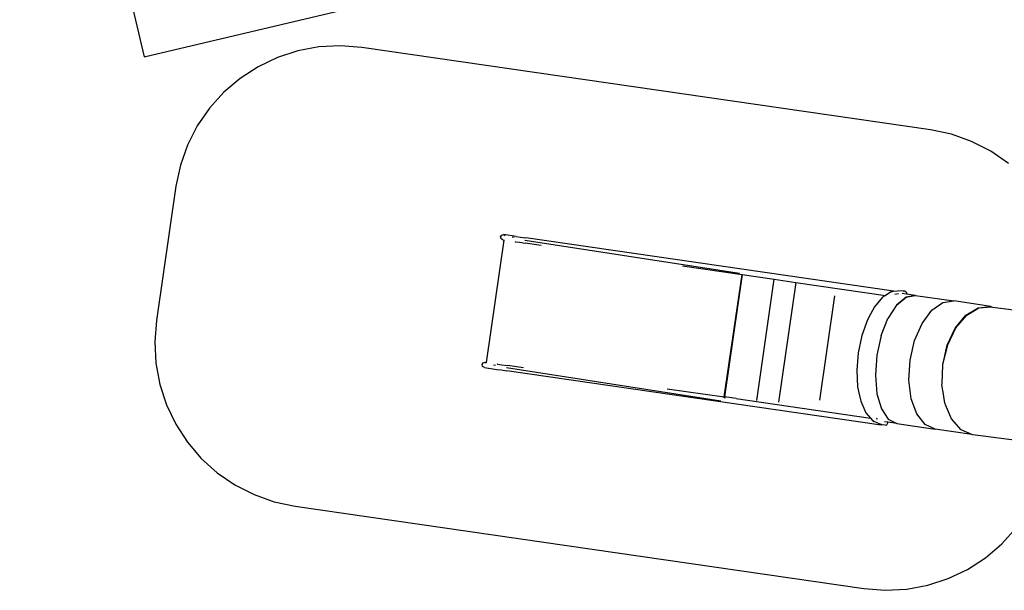
# Model space of a CAD drawing. Units: millimetres. Extents: x -430 to 2895, y 32 to 1784.
# Drawn here: x 222 to 823, y 449 to 798 of the extents above; entities that cross this region are included whole.
import ezdxf

# ---------------------------------------------------------------- set-up
doc = ezdxf.new("R2010")
doc.units = ezdxf.units.MM
doc.header["$MEASUREMENT"] = 0
doc.layers.add('VP-EQ', color=7, linetype='Continuous', true_color=0x8a3492)
doc.layers.add('VP-HIC', color=6, linetype='Continuous')

# ---------------------------------------------------------------- blocks, each defined once
blk = doc.blocks.new('RB1907_')
at = {"color": 0}
for p, q in [((-2744.5, -2048.43), (-2733.65, -1973.78)), ((-2735.81, -1971.82), (-2735.15, -1970.74)), ((-2735.48, -1973.03), (-2735.81, -1971.82)), ((-2734.38, -1973.68), (-2735.48, -1973.03)), ((-2735.15, -1970.74), (-2733.91, -1970.44)), ((-2734.38, -1973.68), (-2733.65, -1973.78)), ((-2733.91, -1970.44), (-2733.11, -1970.91)), ((-2726.31, -1971.51), (-2733.91, -1970.44)), ((-2733.65, -1973.78), (-2733.62, -1973.58)), ((-2728.68, -1971.78), (-2727.49, -1971.96)), ((-2727.12, -1974.7), (-2726.78, -1974.74)), ((-2726.78, -1974.74), (-2724.24, -1975.11)), ((-2726.31, -1971.51), (-2723.77, -1971.88)), ((-2724.24, -1975.11), (-2720.81, -1975.59)), ((-2723.77, -1971.88), (-2720.35, -1972.35)), ((-2590.22, -1994.07), (-2720.96, -1973.91)), ((-2710.99, -1977.01), (-2720.81, -1975.59)), ((-2496.13, -2004.89), (-2720.35, -1972.35)), ((-2624.98, -1989.51), (-2588.58, -1994.8)), ((-2599.42, -2069.44), (-2588.58, -1994.8)), ((-2588.53, -1994.8), (-2599.37, -2069.45)), ((-2588.58, -1994.8), (-2588.53, -1994.8)), ((-2588.53, -1994.8), (-2568.89, -1997.65)), ((-2579.63, -2071.56), (-2568.89, -1997.65)), ((-2568.89, -1997.65), (-2555.81, -1999.54)), ((-2555.81, -1999.54), (-2566.42, -2072.54)), ((-2555.81, -1999.54), (-2555.74, -1999.55)), ((-2555.74, -1999.55), (-2501.06, -2007.48)), ((-2497.55, -2005.24), (-2501.06, -2007.48)), ((-2497.55, -2005.24), (-2496.49, -2004.92)), ((-2496.49, -2004.92), (-2496.13, -2004.89)), ((-2496.13, -2004.89), (-2491.28, -2004.43)), ((-2491.28, -2004.43), (-2489.41, -2004.7)), ((-2490.4, -2004.98), (-2489.41, -2004.7)), ((-2489.41, -2004.7), (-2488.44, -2005.32)), ((-2488.44, -2005.32), (-2488.17, -2006.52)), ((-2541.22, -2071.47), (-2531.96, -2007.73)), ((-2502.85, -2008.62), (-2507.83, -2014.5)), ((-2501.06, -2007.48), (-2502.85, -2008.62)), ((-2493.16, -2006.55), (-2495.44, -2006.98)), ((-2494.39, -2013.44), (-2488.56, -2008.62)), ((-2488.57, -2008.63), (-2494.39, -2013.45)), ((-2488.27, -2006.71), (-2490.85, -2006.33)), ((-2484.2, -2007.81), (-2488.57, -2008.63)), ((-2488.56, -2008.62), (-2484.23, -2007.8)), ((-2488.17, -2006.52), (-2488.27, -2006.71)), ((-2482.72, -2007.52), (-2488.27, -2006.71)), ((-2484.23, -2007.8), (-2482.72, -2007.52)), ((-2484.23, -2007.8), (-2484.2, -2007.81)), ((-2482.72, -2007.53), (-2484.2, -2007.81)), ((-2482.72, -2007.52), (-2482.69, -2007.53)), ((-2482.72, -2007.53), (-2482.69, -2007.53)), ((-2482.69, -2007.53), (-2459.41, -2010.91)), ((-2466.19, -2011.88), (-2459.41, -2010.91)), ((-2436.84, -2014.19), (-2459.41, -2010.91)), ((-2507.83, -2014.5), (-2510.26, -2018.98)), ((-2494.39, -2013.45), (-2499.63, -2021.51)), ((-2494.39, -2013.45), (-2494.39, -2013.44)), ((-2478.77, -2024.55), (-2472.86, -2016.58)), ((-2472.86, -2016.58), (-2466.19, -2011.88)), ((-2452.01, -2019.61), (-2444.54, -2015.03)), ((-2451.57, -2019.59), (-2444.07, -2015.18)), ((-2444.54, -2015.03), (-2436.84, -2014.19)), ((-2444.07, -2015.18), (-2436.37, -2014.53)), ((-2436.84, -2014.19), (-2435.86, -2014.6)), ((-2436.37, -2014.53), (-2435.86, -2014.6)), ((-2435.86, -2014.6), (-2335.05, -2027.67)), ((-2512.16, -2022.49), (-2515.54, -2032.02)), ((-2510.26, -2018.98), (-2512.16, -2022.49)), ((-2503.77, -2032.03), (-2499.63, -2021.52)), ((-2499.63, -2021.51), (-2499.63, -2021.52)), ((-2458.5, -2027.5), (-2452.01, -2019.61)), ((-2458.14, -2027.32), (-2451.57, -2019.59)), ((-2483.34, -2035.02), (-2478.77, -2024.55)), ((-2463.39, -2037.91), (-2458.5, -2027.5)), ((-2463.13, -2037.63), (-2458.14, -2027.32)), ((-2515.54, -2032.02), (-2517.74, -2042.47)), ((-2503.77, -2032.05), (-2506.41, -2044)), ((-2503.77, -2032.04), (-2503.77, -2032.03)), ((-2503.77, -2032.04), (-2503.77, -2032.05)), ((-2486.13, -2046.95), (-2483.34, -2035.02)), ((-2466.2, -2049.84), (-2463.39, -2037.91)), ((-2466.06, -2049.5), (-2463.13, -2037.63)), ((-2517.74, -2042.47), (-2518.6, -2053.1)), ((-2506.41, -2044), (-2507.28, -2056.21)), ((-2486.85, -2059.17), (-2486.13, -2046.95)), ((-2747.12, -2049.7), (-2746.47, -2048.63)), ((-2746.8, -2050.91), (-2747.12, -2049.7)), ((-2745.69, -2051.56), (-2746.8, -2050.91)), ((-2746.47, -2048.63), (-2745.22, -2048.32)), ((-2745.69, -2051.56), (-2738.09, -2052.63)), ((-2745.22, -2048.32), (-2744.54, -2048.72)), ((-2745.22, -2048.32), (-2744.5, -2048.43)), ((-2744.55, -2048.78), (-2744.54, -2048.72)), ((-2744.54, -2048.72), (-2744.5, -2048.43)), ((-2740.16, -2049.95), (-2738.96, -2050.12)), ((-2738.09, -2052.63), (-2735.55, -2053)), ((-2737.96, -2049.34), (-2737.62, -2049.39)), ((-2737.62, -2049.39), (-2735.09, -2049.76)), ((-2735.55, -2053), (-2732.13, -2053.47)), ((-2735.09, -2049.76), (-2731.67, -2050.23)), ((-2601.54, -2071.95), (-2732.27, -2051.79)), ((-2503.8, -2086.6), (-2732.13, -2053.47)), ((-2721.93, -2051.65), (-2731.67, -2050.23)), ((-2518.6, -2053.1), (-2518.08, -2063.21)), ((-2466.62, -2061.43), (-2466.2, -2049.84)), ((-2466.37, -2055.98), (-2466.06, -2049.5)), ((-2507.28, -2056.21), (-2506.31, -2067.47)), ((-2485.45, -2070.51), (-2486.85, -2059.17)), ((-2634.16, -2064.4), (-2599.42, -2069.44)), ((-2518.08, -2063.21), (-2517.3, -2066.87)), ((-2466.64, -2061.77), (-2466.62, -2061.44)), ((-2466.64, -2061.79), (-2466.64, -2061.77)), ((-2466.64, -2062.11), (-2466.63, -2061.79)), ((-2465.66, -2067.82), (-2466.64, -2062.11)), ((-2599.49, -2069.91), (-2599.42, -2069.44)), ((-2599.45, -2069.92), (-2599.44, -2069.87)), ((-2599.43, -2069.87), (-2599.44, -2069.87)), ((-2599.43, -2069.87), (-2599.44, -2069.92)), ((-2599.37, -2069.45), (-2599.43, -2069.87)), ((-2599.42, -2069.44), (-2599.37, -2069.45)), ((-2599.41, -2069.88), (-2598.86, -2069.96)), ((-2592.17, -2070.49), (-2599.37, -2069.45)), ((-2592.17, -2070.49), (-2510.32, -2082.35)), ((-2517.3, -2066.87), (-2516.2, -2072.09)), ((-2506.31, -2067.47), (-2503.58, -2076.7)), ((-2482.05, -2079.83), (-2485.45, -2070.51)), ((-2464.81, -2073.24), (-2465.68, -2067.82)), ((-2516.2, -2072.09), (-2513.1, -2079.15)), ((-2503.58, -2076.7), (-2499.37, -2082.98)), ((-2464.71, -2073.48), (-2464.81, -2073.24)), ((-2464.69, -2073.52), (-2464.69, -2073.48)), ((-2464.4, -2074.18), (-2464.69, -2073.52)), ((-2460.76, -2082.79), (-2464.42, -2074.17)), ((-2513.1, -2079.15), (-2510.32, -2082.35)), ((-2510.32, -2082.35), (-2508.97, -2083.9)), ((-2506.88, -2082.34), (-2506.21, -2082.69)), ((-2506.37, -2082.93), (-2506.17, -2082.95)), ((-2499.37, -2082.98), (-2494.14, -2085.68)), ((-2476.99, -2086.23), (-2482.05, -2079.83)), ((-2454.87, -2089.48), (-2460.76, -2082.79)), ((-2508.97, -2083.9), (-2508.05, -2084.51)), ((-2504.28, -2086.02), (-2508.05, -2084.51)), ((-2504.28, -2086.05), (-2504.28, -2086.02)), ((-2503.43, -2086.36), (-2504.28, -2086.02)), ((-2503.8, -2086.6), (-2504.28, -2086.05)), ((-2503.43, -2086.36), (-2503.8, -2086.6)), ((-2503.2, -2086.46), (-2503.43, -2086.36)), ((-2501.33, -2086.73), (-2503.2, -2086.46)), ((-2499.72, -2084.86), (-2501.69, -2084.58)), ((-2501.33, -2086.73), (-2500.22, -2086.41)), ((-2500.22, -2086.41), (-2499.62, -2085.34)), ((-2499.62, -2085.34), (-2499.72, -2084.86)), ((-2494.14, -2085.68), (-2499.72, -2084.86)), ((-2494.14, -2085.68), (-2494.08, -2085.7)), ((-2494.08, -2085.7), (-2470.76, -2089.09)), ((-2470.76, -2089.09), (-2476.99, -2086.23)), ((-2448.46, -2092.33), (-2470.76, -2089.09)), ((-2448.46, -2092.33), (-2454.87, -2089.48)), ((-2447.73, -2092.66), (-2448.46, -2092.33)), ((-2346.31, -2105.81), (-2447.73, -2092.66))]:
    blk.add_line(p, q, dxfattribs=at)
blk = doc.blocks.new('RB1907_2D')
at = {"layer": 'VP-EQ', "color": 0}
blk.add_lwpolyline([(915.52, 1457.5, 0.220216), (789.66, 1463.72), (787.85, 1464.72, 0.129014), (720.44, 1500.13, 0.36929), (537.7, 1432.14, -0.000193), (537.76, 1432.24), (396.06, 1331.73, 0.373665), (349.57, 1140.57, 0.023191), (352.86, 1127.06), (352.86, 1127.06), (222.12, 1096.16), (298.04, 775.01), (755.44, 883.13, 0.236326), (893.6, 819.28, 0.170678)], format="xyb", dxfattribs=at)
blk.add_lwpolyline([(825.13, 709.95), (814.35, 717.36), (802.69, 723.29), (790.36, 727.66), (777.56, 730.38), (430.73, 780.62), (417.69, 781.65), (404.63, 780.96), (391.77, 778.58), (379.33, 774.53), (367.52, 768.9), (356.55, 761.77), (346.61, 753.28), (337.86, 743.56), (330.45, 732.77), (324.51, 721.12), (320.15, 708.79), (317.43, 695.99), (305.56, 614.05), (304.53, 601.01), (305.22, 587.95), (307.6, 575.08), (311.65, 562.64), (317.28, 550.84), (324.41, 539.87), (332.9, 529.92), (342.62, 521.17), (353.41, 513.76), (365.06, 507.83), (377.39, 503.46), (390.19, 500.74), (737.02, 450.5), (750.06, 449.47), (763.12, 450.16), (775.98, 452.55), (788.42, 456.59), (800.23, 462.22), (811.2, 469.35), (821.14, 477.84), (829.89, 487.57)], dxfattribs=at)
blk.add_blockref('RB1907_', (3251.25, 2636.89), dxfattribs=at)

msp = doc.modelspace()

# ---------------------------------------------------------------- linework, layer by layer
at = {"layer": 'VP-HIC', "color": 44}
msp.add_lwpolyline([(789.66, 1463.72), (787.85, 1464.72, 0.129014), (720.44, 1500.13, 0.36929), (537.7, 1432.14), (528.84, 1416.2, 0.370594), (568.2, 1224.7), (614.48, 1188.91), (222.12, 1096.16), (298.04, 775.01), (755.44, 883.13, -0.145427), (719.08, 972.89, -0.2131), (674.99, 1138.34, -0.3521), (663.21, 1325.93), (723.3, 1411.12, -0.144059)], format="xyb", close=True, dxfattribs=at)
at = {"layer": 'VP-HIC', "color": 1}
msp.add_lwpolyline([(825.13, 709.95), (814.35, 717.36), (802.69, 723.29), (790.36, 727.66), (777.56, 730.38), (430.73, 780.62), (417.69, 781.65), (404.63, 780.96), (391.77, 778.58), (379.33, 774.53), (367.52, 768.9), (356.55, 761.77), (346.61, 753.28), (337.86, 743.56), (330.45, 732.77), (324.51, 721.12), (320.15, 708.79), (317.43, 695.99), (305.56, 614.05), (304.53, 601.01), (305.22, 587.95), (307.6, 575.08), (311.65, 562.64), (317.28, 550.84), (324.41, 539.87), (332.9, 529.92), (342.62, 521.17), (353.41, 513.76), (365.06, 507.83), (377.39, 503.46), (390.19, 500.74), (737.02, 450.5), (750.06, 449.47), (763.12, 450.16), (775.98, 452.55), (788.42, 456.59), (800.23, 462.22), (811.2, 469.35), (821.14, 477.84), (829.89, 487.57)], dxfattribs=at)

# ---------------------------------------------------------------- block references
at = {"layer": 'VP-HIC', "color": 0}
msp.add_blockref('RB1907_2D', (0, 0), dxfattribs=at)

doc.saveas('drawing.dxf')
